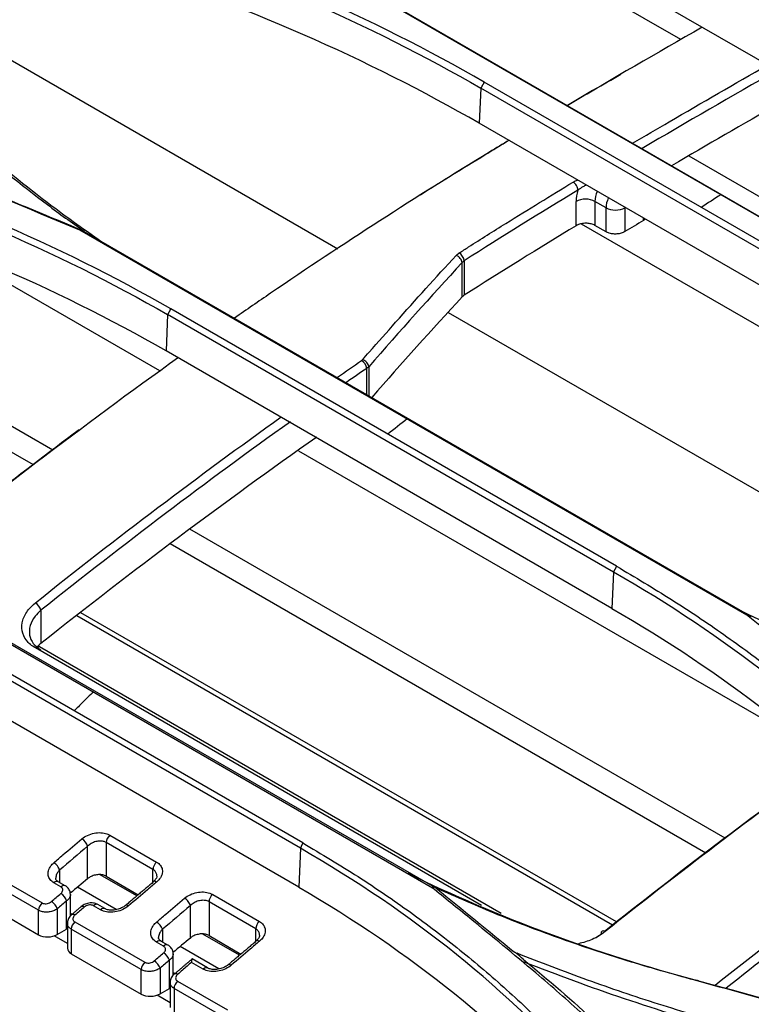
# Model space of a CAD drawing. Units: millimetres. Extents: x 0 to 8411, y 0 to 2914.
# Drawn here: x 2210 to 2265, y 2475 to 2550 of the extents above; entities that cross this region are included whole.
import ezdxf

# ---------------------------------------------------------------- set-up
doc = ezdxf.new("R2010")
doc.units = ezdxf.units.MM
doc.layers.add('LG-Product', color=3, linetype='Continuous')

msp = doc.modelspace()

# ---------------------------------------------------------------- linework, layer by layer
at = {"layer": 'LG-Product', "color": 3, "linetype": 'Continuous'}
for p, q in [((2347.48, 2499.382), (2203.621, 2582.439)), ((2259.871, 2548.098), (2230.876, 2564.839)), ((2186.076, 2559.876), (2233.9, 2532.265)), ((2238.107, 2550.669), (2288.57, 2521.534)), ((2238.405, 2550.536), (2288.875, 2521.398)), ((2210.847, 2515.9), (2152.87, 2549.373)), ((2212.319, 2517.008), (2161.289, 2546.47)), ((2278.746, 2525.388), (2244.987, 2544.879)), ((2244.725, 2544.419), (2244.607, 2541.762)), ((2278.484, 2524.928), (2244.725, 2544.419)), ((2278.366, 2522.271), (2244.607, 2541.762)), ((2260.474, 2539.306), (2299.336, 2516.869)), ((2251.948, 2534.011), (2251.948, 2535.85)), ((2254.211, 2535.36), (2253.362, 2535.85)), ((2253.362, 2535.85), (2253.362, 2534.03)), ((2254.211, 2533.54), (2254.211, 2535.36)), ((2255.625, 2535.36), (2255.625, 2533.557)), ((2257.039, 2534.403), (2257.039, 2534.584)), ((2214.332, 2533.706), (2264.853, 2504.538)), ((2214.645, 2533.605), (2265.205, 2504.414)), ((2252.331, 2534.149), (2297.729, 2507.938)), ((2254.211, 2533.54), (2253.362, 2534.03)), ((2220.415, 2523.014), (2203.623, 2532.709)), ((2243.467, 2531.347), (2243.467, 2528.742)), ((2243.309, 2528.612), (2243.309, 2531.211)), ((2255.003, 2508.22), (2221.244, 2527.711)), ((2221.013, 2527.273), (2220.891, 2524.523)), ((2254.772, 2507.783), (2221.013, 2527.273)), ((2242.261, 2527.438), (2286.449, 2501.926)), ((2254.651, 2505.032), (2220.891, 2524.523)), ((2236.087, 2521.225), (2236.087, 2523.205)), ((2236.245, 2523.334), (2236.245, 2521.134)), ((2269.33, 2494.773), (2230.942, 2516.937)), ((2190.608, 2513.004), (2241.06, 2483.876)), ((2191.159, 2512.826), (2241.257, 2483.902)), ((2263.218, 2487.621), (2222.685, 2511.023)), ((2261.771, 2486.5), (2221.213, 2509.916)), ((2254.772, 2507.783), (2254.651, 2505.032)), ((2231.254, 2487.266), (2197.495, 2506.757)), ((2231.065, 2486.866), (2197.306, 2506.357)), ((2211.42, 2504.887), (2211.42, 2502.374)), ((2254.687, 2481.048), (2214.129, 2504.464)), ((2254.996, 2481.288), (2214.438, 2504.705)), ((2230.935, 2483.914), (2197.176, 2503.405)), ((2244.782, 2482.531), (2210.997, 2502.037)), ((2246.269, 2481.93), (2211.317, 2502.109)), ((2219.905, 2485.261), (2216.37, 2487.302)), ((2216.37, 2487.302), (2216.37, 2484.745)), ((2216.645, 2487.859), (2220.18, 2485.818)), ((2214.956, 2484.561), (2214.956, 2487.02)), ((2231.065, 2486.866), (2230.935, 2483.914)), ((2212.834, 2485.217), (2212.834, 2484.274)), ((2219.905, 2484.289), (2219.905, 2485.261)), ((2211.243, 2482.172), (2207.469, 2484.351)), ((2207.737, 2484.902), (2211.512, 2482.723)), ((2213.261, 2484.028), (2212.731, 2484.334)), ((2218.677, 2483.261), (2215.899, 2484.865)), ((2216.37, 2484.745), (2218.789, 2483.348)), ((2212.927, 2483.943), (2212.397, 2484.249)), ((2217.115, 2482.217), (2214.18, 2483.911)), ((2213.365, 2480.75), (2213.365, 2482.882)), ((2213.658, 2481.732), (2213.658, 2483.36)), ((2227.684, 2480.77), (2224.148, 2482.812)), ((2224.148, 2482.812), (2224.148, 2480.254)), ((2224.423, 2483.368), (2227.958, 2481.327)), ((2207.469, 2482.492), (2211.243, 2480.313)), ((2211.243, 2480.313), (2211.243, 2482.172)), ((2212.658, 2482.273), (2212.658, 2480.327)), ((2215.933, 2482.208), (2215.402, 2482.514)), ((2216.266, 2482.293), (2215.736, 2482.599)), ((2222.734, 2480.07), (2222.734, 2482.53)), ((2213.766, 2481.859), (2213.651, 2481.926)), ((2212.658, 2480.327), (2213.365, 2480.75)), ((2213.425, 2481.182), (2213.425, 2479.297)), ((2219.021, 2477.681), (2213.718, 2480.743)), ((2213.718, 2480.743), (2213.718, 2478.884)), ((2213.986, 2481.294), (2219.29, 2478.232)), ((2220.612, 2480.727), (2220.612, 2479.783)), ((2227.684, 2479.798), (2227.684, 2480.77)), ((2213.425, 2479.653), (2212.432, 2480.227)), ((2221.039, 2479.537), (2220.509, 2479.843)), ((2226.453, 2478.772), (2223.683, 2480.371)), ((2224.148, 2480.254), (2226.567, 2478.857)), ((2220.706, 2479.452), (2220.175, 2479.758)), ((2224.891, 2477.727), (2221.957, 2479.422)), ((2213.718, 2478.884), (2219.021, 2475.822)), ((2221.143, 2476.259), (2221.143, 2478.392)), ((2221.436, 2477.241), (2221.436, 2478.87)), ((2224.044, 2477.802), (2222.86, 2478.486)), ((2219.021, 2475.822), (2219.021, 2477.681)), ((2220.436, 2477.782), (2220.436, 2475.837)), ((2223.711, 2477.717), (2222.827, 2478.227)), ((2221.55, 2477.365), (2221.435, 2477.431)), ((2220.436, 2475.837), (2221.143, 2476.259)), ((2221.203, 2476.691), (2221.203, 2474.806)), ((2225.27, 2474.073), (2221.496, 2476.252)), ((2221.496, 2476.252), (2221.496, 2474.394)), ((2221.765, 2476.803), (2225.539, 2474.624)), ((2221.201, 2475.164), (2220.208, 2475.737))]:
    msp.add_line(p, q, dxfattribs=at)
for centre, major_axis, ratio, start_param, end_param in [((2251.727, 2536.907), (0.259, -0.428), 0.563517, 0.773834, 2.344631), ((2253.716, 2536.87), (-1.25, -2.165), 0.57735, 5.107653, 5.497787), ((2254.423, 2536.462), (0.75, 1.299), 0.57735, 1.78463, 2.356194), ((2252.655, 2535.442), (1, 0), 0.57735, 0.785398, 2.356194), ((2255.271, 2535.972), (-0.75, -1.299), 0.57735, 4.926222, 5.497787), ((2254.918, 2535.768), (-1, 0), 0.57735, 0.785398, 2.356194), ((2255.978, 2535.564), (0.25, 0.433), 0.57735, 2.260963, 2.356194), ((2242.876, 2531.356), (0.368, -0.339), 0.674483, 0.587294, 2.172457), ((2243.113, 2531.551), (0.27, -0.421), 0.544909, 0.759495, 2.330291), ((2235.812, 2523.478), (0.377, -0.329), 0.651365, 0.569438, 2.164405), ((2235.733, 2523.409), (0.283, -0.412), 0.520419, 0.74249, 2.313286), ((2211.067, 2505.091), (0.312, -0.391), 0.459176, 0.707475, 2.278271), ((2211.067, 2501.676), (0.25, 0.433), 0.57735, 6.283184, 7.265644), ((2214.602, 2487.224), (-0.323, 0.382), 0.431812, 3.836226, 5.407022), ((2216.723, 2487.506), (0.25, 0.433), 0.57735, 1.009875, 2.356194), ((2220.259, 2485.465), (-0.25, -0.433), 0.57735, 4.151467, 5.497787), ((2212.481, 2485.422), (-0.325, 0.38), 0.426759, 3.834015, 5.404812), ((2212.481, 2483.901), (-0.25, -0.433), 0.57735, 3.141601, 4.166018), ((2220.259, 2483.959), (-0.323, 0.382), 0.431812, 5.407022, 6.332589), ((2213.011, 2483.595), (-0.25, -0.433), 0.57735, 3.14228, 4.166018), ((2212.304, 2482.477), (-0.327, 0.379), 0.42174, 3.831866, 5.402663), ((2213.011, 2483.087), (-0.326, 0.379), 0.423406, 3.832575, 5.403371), ((2222.38, 2482.734), (0.323, -0.382), 0.431812, 0.694633, 2.26543), ((2224.502, 2483.016), (-0.25, -0.433), 0.57735, 4.151467, 5.497787), ((2211.597, 2482.376), (0.25, 0.433), 0.57735, 1.029183, 2.356194), ((2214.779, 2482.066), (-0.326, 0.379), 0.423406, 5.403371, 6.288121), ((2215.486, 2482.166), (0.25, 0.433), 0.57735, 0.000009, 1.024426), ((2216.016, 2481.859), (0.25, 0.433), 0.57735, 6.260176, 7.307611), ((2218.138, 2482.156), (-0.325, 0.38), 0.426759, 5.404812, 6.296116), ((2214.072, 2481.457), (-0.327, 0.379), 0.42174, 5.402663, 6.279215), ((2228.037, 2480.975), (-0.25, -0.433), 0.57735, 4.151467, 5.497787), ((2214.072, 2480.947), (-0.25, -0.433), 0.57735, 4.170776, 5.497787), ((2220.259, 2480.931), (0.325, -0.38), 0.426759, 0.692423, 2.263219), ((2254.2, 2480.188), (-0.312, 0.391), 0.459176, 5.419864, 6.99066), ((2211.95, 2480.736), (1, 0.015), 0.587337, 3.917954, 5.488751), ((2220.259, 2479.41), (0.25, 0.433), 0.57735, 0.000009, 1.024426), ((2228.037, 2479.468), (-0.323, 0.382), 0.431812, 5.407022, 6.332589), ((2214.425, 2479.307), (1, 0.015), 0.587337, 3.132555, 3.917954), ((2220.789, 2479.104), (0.25, 0.433), 0.57735, 0.000095, 1.024426), ((2220.789, 2478.596), (0.326, -0.379), 0.423406, 0.690982, 2.261778), ((2219.375, 2477.885), (-0.25, -0.433), 0.57735, 4.170776, 5.497787), ((2220.082, 2477.987), (0.327, -0.379), 0.42174, 0.690274, 2.26107), ((2223.794, 2477.369), (0.25, 0.433), 0.57735, 6.260176, 7.307611), ((2225.916, 2477.665), (-0.325, 0.38), 0.426759, 5.404812, 6.296116), ((2221.85, 2476.966), (-0.327, 0.379), 0.42174, 5.402663, 6.279215), ((2221.85, 2476.456), (-0.25, -0.433), 0.57735, 4.170776, 5.497787), ((2219.729, 2476.245), (1, 0.015), 0.587337, 3.917954, 5.488751)]:
    msp.add_ellipse(centre, major_axis=major_axis, ratio=ratio, start_param=start_param, end_param=end_param, dxfattribs=at)
for points, degree in [([(2216.61, 2556.731), (2226.847, 2553.439), (2236.317, 2549.277), (2244.725, 2544.419)], 3), ([(2244.987, 2544.879), (2236.556, 2549.75), (2227.058, 2553.924), (2216.789, 2557.223)], 3), ([(2244.607, 2541.762), (2236.2, 2546.615), (2226.751, 2550.766), (2216.524, 2554.051)], 3), ([(2261.483, 2549.035), (2258.082, 2547.085), (2254.68, 2545.121), (2251.279, 2543.112)], 3), ([(2251.272, 2543.112), (2252.62, 2543.907), (2253.969, 2544.696), (2255.317, 2545.479)], 3), ([(2267.14, 2545.768), (2263.738, 2543.818), (2260.336, 2541.856), (2256.935, 2539.849)], 3), ([(2244.987, 2544.879), (2244.725, 2544.419)], 1), ([(2267.292, 2543.242), (2264.585, 2541.692), (2261.879, 2540.133), (2259.174, 2538.551)], 3), ([(2190.347, 2542.843), (2198.79, 2540.308), (2206.516, 2536.938), (2214.345, 2533.699)], 3), ([(2221.244, 2527.711), (2212.809, 2532.584), (2203.302, 2536.624), (2193.045, 2539.632)], 3), ([(2192.897, 2539.164), (2203.123, 2536.162), (2212.601, 2532.134), (2221.013, 2527.273)], 3), ([(2251.719, 2537.31), (2251.818, 2537.37), (2251.93, 2537.424), (2252.049, 2537.469)], 3), ([(2214.644, 2533.604), (2212.118, 2534.649), (2209.6, 2535.71), (2207.064, 2536.752)], 3), ([(2252.081, 2536.703), (2249.208, 2534.966), (2246.336, 2533.185), (2243.467, 2531.347)], 3), ([(2220.891, 2524.523), (2212.481, 2529.378), (2203.028, 2533.391), (2192.809, 2536.382)], 3), ([(2262.894, 2536.358), (2262.402, 2536.037), (2261.911, 2535.714), (2261.421, 2535.39)], 3), ([(2257.039, 2534.403), (2256.568, 2534.122), (2256.096, 2533.84), (2255.625, 2533.557)], 3), ([(2257.177, 2534.505), (2257.137, 2534.468), (2257.091, 2534.434), (2257.039, 2534.403)], 3), ([(2214.654, 2533.599), (2214.346, 2533.699)], 1), ([(2251.948, 2534.011), (2249.119, 2532.3), (2246.289, 2530.545), (2243.467, 2528.742)], 3), ([(2242.856, 2531.752), (2242.921, 2531.823), (2243.002, 2531.889), (2243.094, 2531.948)], 3), ([(2243.467, 2531.347), (2243.406, 2531.306), (2243.352, 2531.26), (2243.309, 2531.211)], 3), ([(2243.309, 2531.211), (2240.951, 2528.652), (2238.596, 2526.027), (2236.245, 2523.334)], 3), ([(2243.309, 2528.612), (2241.026, 2526.141), (2238.746, 2523.609), (2236.469, 2521.011)], 3), ([(2243.467, 2528.742), (2243.406, 2528.703), (2243.352, 2528.659), (2243.309, 2528.612)], 3), ([(2221.244, 2527.711), (2221.013, 2527.273)], 1), ([(2221.842, 2524.027), (2214.617, 2518.865), (2207.428, 2513.37), (2200.291, 2507.59)], 3), ([(2235.7, 2523.796), (2235.731, 2523.817), (2235.757, 2523.841), (2235.779, 2523.866)], 3), ([(2233.873, 2522.534), (2234.482, 2522.957), (2235.091, 2523.378), (2235.7, 2523.796)], 3), ([(2236.087, 2523.205), (2235.575, 2522.853), (2235.063, 2522.5), (2234.552, 2522.145)], 3), ([(2236.245, 2523.334), (2236.202, 2523.287), (2236.148, 2523.243), (2236.087, 2523.205)], 3), ([(2211, 2505.454), (2217.171, 2510.373), (2223.38, 2515.077), (2229.616, 2519.533)], 3), ([(2239.148, 2519.379), (2238.657, 2518.994), (2238.167, 2518.609), (2237.679, 2518.222)], 3), ([(2230.309, 2519.161), (2223.98, 2514.647), (2217.685, 2509.882), (2211.42, 2504.887)], 3), ([(2200.249, 2507.63), (2204.92, 2511.408), (2209.606, 2515.058), (2214.309, 2518.572)], 3), ([(2232.315, 2518.001), (2225.318, 2513.09), (2218.342, 2507.864), (2211.42, 2502.374)], 3), ([(2255.003, 2508.22), (2254.772, 2507.783)], 1), ([(2276.597, 2490.839), (2270.51, 2497.274), (2263.23, 2502.905), (2254.772, 2507.783)], 3), ([(2254.651, 2505.032), (2263.061, 2500.176), (2270.396, 2494.497), (2276.449, 2488.093)], 3), ([(2263.797, 2505.151), (2269.564, 2502.314), (2275.713, 2499.847), (2282.238, 2497.735)], 3), ([(2265.201, 2504.415), (2264.835, 2504.55)], 1), ([(2211.42, 2502.374), (2211.317, 2502.292), (2211.22, 2502.204), (2211.132, 2502.114)], 3), ([(2254.08, 2480.578), (2259.694, 2485.048), (2265.332, 2489.334), (2270.997, 2493.419)], 3), ([(2271.018, 2493.386), (2265.364, 2489.301), (2259.733, 2485.015), (2254.134, 2480.551)], 3), ([(2262.476, 2476.51), (2267.289, 2480.336), (2272.119, 2484.024), (2276.966, 2487.566)], 3), ([(2214.956, 2487.02), (2214.248, 2486.422), (2213.541, 2485.821), (2212.834, 2485.217)], 3), ([(2231.254, 2487.266), (2231.065, 2486.866)], 1), ([(2252.893, 2469.299), (2246.815, 2476.146), (2239.537, 2481.985), (2231.065, 2486.866)], 3), ([(2277.461, 2487.054), (2272.725, 2483.595), (2268.006, 2479.996), (2263.303, 2476.266)], 3), ([(2214.956, 2484.561), (2214.516, 2484.193), (2214.077, 2483.824), (2213.638, 2483.454)], 3), ([(2219.941, 2484.319), (2217.815, 2482.527)], 1), ([(2239.194, 2484.979), (2246.006, 2481.632), (2253.35, 2478.929), (2261.216, 2476.827)], 3), ([(2230.935, 2483.914), (2239.355, 2479.053), (2246.692, 2473.155), (2252.733, 2466.34)], 3), ([(2241.27, 2483.927), (2241.195, 2483.913), (2241.119, 2483.9), (2241.043, 2483.886)], 3), ([(2241.258, 2483.903), (2241.293, 2483.887), (2241.328, 2483.87), (2241.363, 2483.853)], 3), ([(2241.348, 2483.856), (2243.325, 2482.238), (2245.302, 2480.62), (2247.279, 2479.003)], 3), ([(2212.219, 2482.825), (2212.455, 2483.028), (2212.691, 2483.231), (2212.927, 2483.435)], 3), ([(2213.365, 2482.882), (2213.129, 2482.68), (2212.893, 2482.477), (2212.658, 2482.273)], 3), ([(2214.453, 2482.443), (2213.745, 2481.834)], 1), ([(2214.695, 2482.414), (2214.459, 2482.211), (2214.223, 2482.008), (2213.987, 2481.804)], 3), ([(2222.734, 2482.53), (2222.026, 2481.931), (2221.319, 2481.33), (2220.612, 2480.727)], 3), ([(2222.734, 2480.07), (2222.294, 2479.702), (2221.855, 2479.333), (2221.416, 2478.963)], 3), ([(2227.719, 2479.828), (2225.593, 2478.036)], 1), ([(2253.467, 2480.117), (2253.603, 2480.203), (2253.73, 2480.295), (2253.847, 2480.392)], 3), ([(2219.997, 2478.334), (2220.233, 2478.537), (2220.469, 2478.741), (2220.705, 2478.944)], 3), ([(2221.143, 2478.392), (2220.907, 2478.189), (2220.671, 2477.986), (2220.436, 2477.782)], 3), ([(2222.861, 2478.471), (2221.525, 2477.339)], 1), ([(2247.431, 2478.892), (2247.381, 2478.93), (2247.331, 2478.967), (2247.28, 2479.005)], 3), ([(2247.937, 2478.474), (2247.768, 2478.614), (2247.6, 2478.753), (2247.431, 2478.892)], 3), ([(2247.937, 2478.469), (2251.742, 2475.337), (2255.345, 2472.041), (2258.644, 2468.483)], 3), ([(2263.482, 2473.031), (2258.115, 2474.536), (2252.978, 2476.299), (2247.996, 2478.252)], 3), ([(2261.216, 2476.827), (2260.929, 2476.874)], 1), ([(2261.216, 2476.827), (2274.768, 2473.203), (2287.989, 2468.996), (2300.869, 2464.297)], 3)]:
    msp.add_open_spline(points, degree=degree, dxfattribs=at)
for points, knots in [([(2256.222, 2540.25), (2257.147, 2540.796), (2258.072, 2541.339), (2261.475, 2543.328), (2263.954, 2544.756), (2266.432, 2546.177)], [0, 0, 0, 0, 0.271785, 0.271785, 1, 1, 1, 1]), ([(2200.855, 2545.368), (2204.159, 2541.934), (2207.839, 2538.671), (2212.818, 2534.924), (2213.741, 2534.254), (2214.682, 2533.594)], [0, 0, 0, 0, 0.818703, 0.818703, 1, 1, 1, 1]), ([(2216.594, 2532.396), (2215.108, 2533.398), (2213.67, 2534.423), (2208.211, 2538.529), (2204.541, 2541.782), (2201.244, 2545.206)], [0, 0, 0, 0, 0.255101, 0.255101, 1, 1, 1, 1]), ([(2246.883, 2540.488), (2246.383, 2540.185), (2245.882, 2539.882), (2239.847, 2536.208), (2234.314, 2532.651), (2227.894, 2528.27), (2226.986, 2527.644), (2226.078, 2527.013)], [0, 0, 0, 0, 0.07204, 0.07204, 0.868615, 0.868615, 1, 1, 1, 1]), ([(2240.157, 2536.358), (2241.777, 2537.378), (2243.399, 2538.381), (2245.639, 2539.745), (2246.257, 2540.119), (2246.875, 2540.492)], [0, 0, 0, 0, 0.724127, 0.724127, 1, 1, 1, 1]), ([(2243.094, 2531.948), (2243.329, 2532.099), (2243.565, 2532.249), (2244.742, 2532.999), (2245.683, 2533.594), (2248.323, 2535.243), (2250.021, 2536.283), (2251.719, 2537.31)], [0, 0, 0, 0, 0.08192, 0.08192, 0.409608, 0.409608, 1, 1, 1, 1]), ([(2252.717, 2537.083), (2252.629, 2537.041), (2252.543, 2536.996), (2252.323, 2536.875), (2252.192, 2536.792), (2252.081, 2536.703)], [0, 0, 0, 0, 0.379609, 0.379609, 1, 1, 1, 1]), ([(2253.362, 2534.03), (2253.283, 2534.075), (2253.189, 2534.114), (2252.987, 2534.168), (2252.877, 2534.186), (2252.654, 2534.197), (2252.539, 2534.192), (2252.321, 2534.159), (2252.215, 2534.132), (2252.058, 2534.071), (2252, 2534.043), (2251.948, 2534.011)], [0, 0, 0, 0, 0.214874, 0.214874, 0.429746, 0.429746, 0.64464, 0.64464, 0.859583, 0.859583, 1, 1, 1, 1]), ([(2255.625, 2533.557), (2255.546, 2533.509), (2255.452, 2533.469), (2255.25, 2533.409), (2255.139, 2533.389), (2254.917, 2533.372), (2254.802, 2533.375), (2254.584, 2533.402), (2254.477, 2533.427), (2254.321, 2533.483), (2254.263, 2533.51), (2254.211, 2533.54)], [0, 0, 0, 0, 0.214996, 0.214996, 0.429993, 0.429993, 0.644975, 0.644975, 0.859913, 0.859913, 1, 1, 1, 1]), ([(2235.779, 2523.866), (2235.946, 2524.056), (2236.112, 2524.246), (2236.944, 2525.195), (2237.611, 2525.949), (2239.802, 2528.411), (2241.329, 2530.096), (2242.856, 2531.752)], [0, 0, 0, 0, 0.07065, 0.07065, 0.353256, 0.353256, 1, 1, 1, 1]), ([(2255.003, 2508.22), (2256.404, 2507.388), (2259.2, 2505.73), (2263.15, 2503.074), (2266.906, 2500.306), (2270.447, 2497.408), (2273.798, 2494.395), (2275.855, 2492.284), (2276.884, 2491.228)], [0, 0, 0, 0, 0.168009, 0.335074, 0.501502, 0.667599, 0.833667, 1, 1, 1, 1]), ([(2210.997, 2502.037), (2210.724, 2502.194), (2210.494, 2502.392), (2210.157, 2502.833), (2210.045, 2503.083), (2209.952, 2503.601), (2209.97, 2503.876), (2210.132, 2504.418), (2210.281, 2504.692), (2210.628, 2505.125), (2210.803, 2505.297), (2211, 2505.454)], [0, 0, 0, 0, 0.2098, 0.2098, 0.419536, 0.419536, 0.631183, 0.631183, 0.846815, 0.846815, 1, 1, 1, 1]), ([(2211.42, 2504.887), (2211.251, 2504.747), (2211.102, 2504.593), (2210.804, 2504.208), (2210.677, 2503.965), (2210.539, 2503.486), (2210.523, 2503.243), (2210.604, 2502.789), (2210.699, 2502.57), (2210.989, 2502.186), (2211.186, 2502.016), (2211.42, 2501.88)], [0, 0, 0, 0, 0.153542, 0.153542, 0.369545, 0.369545, 0.581257, 0.581257, 0.790713, 0.790713, 1, 1, 1, 1]), ([(2281.967, 2489.947), (2281.187, 2490.734), (2279.549, 2492.386), (2276.789, 2494.876), (2273.88, 2497.363), (2269.83, 2500.583), (2266.86, 2502.942), (2264.852, 2504.537)], [0, 0, 0, 0, 0.151529, 0.318119, 0.499931, 0.661878, 1, 1, 1, 1]), ([(2215.389, 2498.697), (2215.118, 2498.433), (2214.63, 2497.957), (2214.145, 2497.48), (2213.929, 2497.268)], [0, 0, 0, 0, 0.555648, 1, 1, 1, 1]), ([(2214.522, 2487.576), (2214.643, 2487.678), (2214.787, 2487.77), (2215.098, 2487.916), (2215.27, 2487.972), (2215.612, 2488.041), (2215.789, 2488.055), (2216.119, 2488.038), (2216.277, 2488.009), (2216.499, 2487.933), (2216.576, 2487.899), (2216.645, 2487.859)], [0, 0, 0, 0, 0.222189, 0.222189, 0.444499, 0.444499, 0.663872, 0.663872, 0.877637, 0.877637, 1, 1, 1, 1]), ([(2212.398, 2485.771), (2212.627, 2485.967), (2212.857, 2486.162), (2213.564, 2486.765), (2214.043, 2487.171), (2214.522, 2487.576)], [0, 0, 0, 0, 0.324036, 0.324036, 1, 1, 1, 1]), ([(2216.37, 2487.302), (2216.324, 2487.329), (2216.273, 2487.351), (2216.125, 2487.399), (2216.019, 2487.414), (2215.799, 2487.414), (2215.681, 2487.398), (2215.453, 2487.336), (2215.339, 2487.288), (2215.132, 2487.171), (2215.036, 2487.099), (2214.956, 2487.02)], [0, 0, 0, 0, 0.120545, 0.120545, 0.332008, 0.332008, 0.550901, 0.550901, 0.774828, 0.774828, 1, 1, 1, 1]), ([(2231.254, 2487.266), (2232.658, 2486.429), (2235.458, 2484.762), (2239.414, 2482.049), (2243.171, 2479.192), (2246.711, 2476.173), (2250.057, 2473.008), (2252.109, 2470.769), (2253.136, 2469.649)], [0, 0, 0, 0, 0.168189, 0.335324, 0.501741, 0.667774, 0.833754, 1, 1, 1, 1]), ([(2220.18, 2485.818), (2220.297, 2485.751), (2220.395, 2485.666), (2220.539, 2485.475), (2220.587, 2485.367), (2220.628, 2485.142), (2220.621, 2485.021), (2220.554, 2484.782), (2220.491, 2484.66), (2220.343, 2484.464), (2220.266, 2484.383), (2220.179, 2484.31)], [0, 0, 0, 0, 0.208066, 0.208066, 0.416039, 0.416039, 0.626338, 0.626338, 0.84179, 0.84179, 1, 1, 1, 1]), ([(2212.397, 2484.249), (2212.281, 2484.316), (2212.183, 2484.401), (2212.039, 2484.592), (2211.991, 2484.701), (2211.949, 2484.928), (2211.956, 2485.049), (2212.022, 2485.291), (2212.084, 2485.414), (2212.233, 2485.614), (2212.311, 2485.696), (2212.398, 2485.771)], [0, 0, 0, 0, 0.207321, 0.207321, 0.414526, 0.414526, 0.624389, 0.624389, 0.840045, 0.840045, 1, 1, 1, 1]), ([(2212.834, 2485.217), (2212.776, 2485.159), (2212.724, 2485.097), (2212.626, 2484.946), (2212.584, 2484.853), (2212.549, 2484.709), (2212.542, 2484.656), (2212.542, 2484.604)], [0, 0, 0, 0, 0.320645, 0.320645, 0.751051, 0.751051, 1, 1, 1, 1]), ([(2220.198, 2484.766), (2220.198, 2484.8), (2220.196, 2484.834), (2220.177, 2484.947), (2220.145, 2485.024), (2220.049, 2485.158), (2219.983, 2485.216), (2219.905, 2485.261)], [0, 0, 0, 0, 0.168962, 0.168962, 0.58562, 0.58562, 1, 1, 1, 1]), ([(2212.736, 2484.336), (2212.722, 2484.342), (2212.64, 2484.38), (2212.575, 2484.48), (2212.529, 2484.532), (2212.545, 2484.598), (2212.547, 2484.606)], [0, 0, 0, 0, 0.07163, 0.45587, 0.938346, 1, 1, 1, 1]), ([(2216.37, 2484.745), (2216.292, 2484.789), (2216.2, 2484.824), (2216.003, 2484.866), (2215.896, 2484.875), (2215.678, 2484.866), (2215.566, 2484.848), (2215.35, 2484.789), (2215.243, 2484.745), (2215.078, 2484.654), (2215.013, 2484.609), (2214.956, 2484.561)], [0, 0, 0, 0, 0.208466, 0.208466, 0.416792, 0.416792, 0.6273, 0.6273, 0.842697, 0.842697, 1, 1, 1, 1]), ([(2220.179, 2484.31), (2219.949, 2484.116), (2219.72, 2483.922), (2219.012, 2483.321), (2218.533, 2482.913), (2218.055, 2482.505)], [0, 0, 0, 0, 0.324036, 0.324036, 1, 1, 1, 1]), ([(2220.192, 2484.764), (2220.2, 2484.723), (2220.173, 2484.628), (2220.074, 2484.454), (2219.958, 2484.367), (2219.925, 2484.345)], [0, 0, 0, 0, 0.432836, 0.854873, 1, 1, 1, 1]), ([(2212.927, 2483.435), (2212.956, 2483.46), (2212.982, 2483.487), (2213.032, 2483.554), (2213.052, 2483.595), (2213.074, 2483.676), (2213.077, 2483.717), (2213.063, 2483.792), (2213.047, 2483.828), (2212.999, 2483.892), (2212.966, 2483.92), (2212.927, 2483.943)], [0, 0, 0, 0, 0.160388, 0.160388, 0.375927, 0.375927, 0.585662, 0.585662, 0.792774, 0.792774, 1, 1, 1, 1]), ([(2213.648, 2483.361), (2213.652, 2483.437), (2213.636, 2483.607), (2213.499, 2483.844), (2213.353, 2483.985), (2213.263, 2484.026), (2213.26, 2484.027)], [0, 0, 0, 0, 0.270678, 0.639545, 0.986567, 1, 1, 1, 1]), ([(2222.3, 2483.085), (2222.421, 2483.188), (2222.566, 2483.279), (2222.877, 2483.425), (2223.048, 2483.481), (2223.39, 2483.55), (2223.567, 2483.564), (2223.897, 2483.548), (2224.055, 2483.519), (2224.277, 2483.443), (2224.354, 2483.408), (2224.423, 2483.368)], [0, 0, 0, 0, 0.222189, 0.222189, 0.444499, 0.444499, 0.663872, 0.663872, 0.877637, 0.877637, 1, 1, 1, 1]), ([(2258.205, 2468.596), (2257.335, 2469.521), (2255.497, 2471.476), (2252.371, 2474.407), (2248.478, 2477.818), (2244.62, 2480.971), (2241.996, 2483.112), (2241.052, 2483.882)], [0, 0, 0, 0, 0.168183, 0.355288, 0.561529, 0.842422, 1, 1, 1, 1]), ([(2260.929, 2476.874), (2259.212, 2477.351), (2255.785, 2478.304), (2250.823, 2479.971), (2245.99, 2481.795), (2242.9, 2483.166), (2241.355, 2483.852)], [0, 0, 0, 0, 0.250653, 0.500532, 0.750148, 1, 1, 1, 1]), ([(2211.512, 2482.723), (2211.534, 2482.71), (2211.559, 2482.699), (2211.632, 2482.674), (2211.685, 2482.664), (2211.795, 2482.659), (2211.854, 2482.664), (2211.969, 2482.688), (2212.026, 2482.708), (2212.13, 2482.758), (2212.179, 2482.79), (2212.219, 2482.825)], [0, 0, 0, 0, 0.119485, 0.119485, 0.333158, 0.333158, 0.553316, 0.553316, 0.776727, 0.776727, 1, 1, 1, 1]), ([(2213.657, 2483.361), (2213.657, 2483.318), (2213.651, 2483.274), (2213.615, 2483.158), (2213.574, 2483.086), (2213.475, 2482.971), (2213.423, 2482.925), (2213.365, 2482.882)], [0, 0, 0, 0, 0.255623, 0.255623, 0.683053, 0.683053, 1, 1, 1, 1]), ([(2220.176, 2481.28), (2220.406, 2481.476), (2220.635, 2481.672), (2221.343, 2482.274), (2221.821, 2482.68), (2222.3, 2483.085)], [0, 0, 0, 0, 0.324036, 0.324036, 1, 1, 1, 1]), ([(2224.148, 2482.812), (2224.102, 2482.838), (2224.051, 2482.861), (2223.903, 2482.908), (2223.797, 2482.924), (2223.577, 2482.924), (2223.459, 2482.907), (2223.231, 2482.845), (2223.117, 2482.798), (2222.91, 2482.68), (2222.814, 2482.609), (2222.734, 2482.53)], [0, 0, 0, 0, 0.120545, 0.120545, 0.332008, 0.332008, 0.550901, 0.550901, 0.774828, 0.774828, 1, 1, 1, 1]), ([(2212.658, 2482.273), (2212.577, 2482.215), (2212.48, 2482.164), (2212.272, 2482.085), (2212.157, 2482.057), (2211.928, 2482.027), (2211.81, 2482.025), (2211.59, 2482.046), (2211.484, 2482.069), (2211.338, 2482.123), (2211.288, 2482.146), (2211.243, 2482.172)], [0, 0, 0, 0, 0.22094, 0.22094, 0.443065, 0.443065, 0.663604, 0.663604, 0.879107, 0.879107, 1, 1, 1, 1]), ([(2215.735, 2482.597), (2215.651, 2482.645), (2215.462, 2482.72), (2215.124, 2482.741), (2214.759, 2482.655), (2214.553, 2482.525), (2214.457, 2482.442)], [0, 0, 0, 0, 0.212198, 0.458739, 0.729788, 1, 1, 1, 1]), ([(2215.402, 2482.514), (2215.38, 2482.527), (2215.355, 2482.538), (2215.281, 2482.563), (2215.228, 2482.573), (2215.118, 2482.578), (2215.059, 2482.573), (2214.945, 2482.549), (2214.887, 2482.53), (2214.783, 2482.48), (2214.735, 2482.449), (2214.695, 2482.414)], [0, 0, 0, 0, 0.120133, 0.120133, 0.333794, 0.333794, 0.553754, 0.553754, 0.776946, 0.776946, 1, 1, 1, 1]), ([(2218.055, 2482.505), (2217.934, 2482.401), (2217.789, 2482.308), (2217.477, 2482.16), (2217.306, 2482.102), (2216.962, 2482.031), (2216.786, 2482.016), (2216.455, 2482.03), (2216.296, 2482.059), (2216.076, 2482.135), (2216.001, 2482.168), (2215.933, 2482.208)], [0, 0, 0, 0, 0.222831, 0.222831, 0.445783, 0.445783, 0.665737, 0.665737, 0.879538, 0.879538, 1, 1, 1, 1]), ([(2217.807, 2482.537), (2217.791, 2482.522), (2217.7, 2482.435), (2217.448, 2482.297), (2217.069, 2482.182), (2216.691, 2482.161), (2216.411, 2482.217), (2216.309, 2482.273), (2216.278, 2482.296)], [0, 0, 0, 0, 0.046242, 0.26134, 0.478924, 0.691063, 0.890302, 1, 1, 1, 1]), ([(2213.75, 2481.832), (2213.738, 2481.825), (2213.63, 2481.752), (2213.508, 2481.552), (2213.417, 2481.325), (2213.431, 2481.203), (2213.435, 2481.182)], [0, 0, 0, 0, 0.052296, 0.50658, 0.912296, 1, 1, 1, 1]), ([(2213.987, 2481.804), (2213.957, 2481.779), (2213.931, 2481.751), (2213.882, 2481.684), (2213.861, 2481.642), (2213.839, 2481.561), (2213.837, 2481.521), (2213.851, 2481.445), (2213.867, 2481.408), (2213.915, 2481.345), (2213.948, 2481.316), (2213.986, 2481.294)], [0, 0, 0, 0, 0.160983, 0.160983, 0.376589, 0.376589, 0.586174, 0.586174, 0.793026, 0.793026, 1, 1, 1, 1]), ([(2227.958, 2481.327), (2228.075, 2481.26), (2228.173, 2481.175), (2228.317, 2480.985), (2228.365, 2480.876), (2228.406, 2480.651), (2228.399, 2480.53), (2228.332, 2480.291), (2228.269, 2480.169), (2228.121, 2479.973), (2228.044, 2479.893), (2227.957, 2479.819)], [0, 0, 0, 0, 0.208066, 0.208066, 0.416039, 0.416039, 0.626338, 0.626338, 0.84179, 0.84179, 1, 1, 1, 1]), ([(2213.718, 2480.743), (2213.641, 2480.788), (2213.575, 2480.842), (2213.48, 2480.963), (2213.447, 2481.03), (2213.428, 2481.126), (2213.425, 2481.153), (2213.425, 2481.181)], [0, 0, 0, 0, 0.419005, 0.419005, 0.835832, 0.835832, 1, 1, 1, 1]), ([(2220.175, 2479.758), (2220.059, 2479.825), (2219.961, 2479.91), (2219.817, 2480.101), (2219.769, 2480.21), (2219.727, 2480.437), (2219.734, 2480.559), (2219.8, 2480.8), (2219.863, 2480.924), (2220.011, 2481.123), (2220.089, 2481.205), (2220.176, 2481.28)], [0, 0, 0, 0, 0.207321, 0.207321, 0.414526, 0.414526, 0.624389, 0.624389, 0.840045, 0.840045, 1, 1, 1, 1]), ([(2220.612, 2480.727), (2220.554, 2480.669), (2220.503, 2480.606), (2220.404, 2480.455), (2220.362, 2480.363), (2220.327, 2480.219), (2220.32, 2480.166), (2220.32, 2480.113)], [0, 0, 0, 0, 0.320645, 0.320645, 0.751051, 0.751051, 1, 1, 1, 1]), ([(2227.976, 2480.275), (2227.977, 2480.309), (2227.974, 2480.343), (2227.955, 2480.456), (2227.923, 2480.534), (2227.827, 2480.667), (2227.761, 2480.726), (2227.684, 2480.77)], [0, 0, 0, 0, 0.168962, 0.168962, 0.58562, 0.58562, 1, 1, 1, 1]), ([(2220.515, 2479.845), (2220.501, 2479.851), (2220.419, 2479.889), (2220.353, 2479.989), (2220.308, 2480.041), (2220.323, 2480.107), (2220.325, 2480.115)], [0, 0, 0, 0, 0.072433, 0.45634, 0.9384, 1, 1, 1, 1]), ([(2224.148, 2480.254), (2224.07, 2480.299), (2223.978, 2480.333), (2223.781, 2480.376), (2223.674, 2480.384), (2223.457, 2480.376), (2223.344, 2480.358), (2223.128, 2480.298), (2223.022, 2480.255), (2222.857, 2480.163), (2222.791, 2480.119), (2222.734, 2480.07)], [0, 0, 0, 0, 0.208466, 0.208466, 0.416792, 0.416792, 0.6273, 0.6273, 0.842697, 0.842697, 1, 1, 1, 1]), ([(2227.97, 2480.274), (2227.978, 2480.233), (2227.952, 2480.138), (2227.852, 2479.963), (2227.736, 2479.876), (2227.703, 2479.854)], [0, 0, 0, 0, 0.432836, 0.854873, 1, 1, 1, 1]), ([(2254.134, 2480.551), (2253.853, 2480.327), (2253.518, 2480.127), (2252.83, 2479.825), (2252.472, 2479.712), (2252.109, 2479.638)], [0, 0, 0, 0, 0.523008, 0.523008, 1, 1, 1, 1]), ([(2220.705, 2478.944), (2220.734, 2478.969), (2220.76, 2478.997), (2220.81, 2479.063), (2220.831, 2479.105), (2220.853, 2479.185), (2220.855, 2479.226), (2220.841, 2479.302), (2220.825, 2479.338), (2220.777, 2479.401), (2220.744, 2479.43), (2220.706, 2479.452)], [0, 0, 0, 0, 0.160388, 0.160388, 0.375927, 0.375927, 0.585662, 0.585662, 0.792774, 0.792774, 1, 1, 1, 1]), ([(2221.426, 2478.87), (2221.43, 2478.946), (2221.414, 2479.116), (2221.277, 2479.353), (2221.131, 2479.494), (2221.042, 2479.535), (2221.039, 2479.536)], [0, 0, 0, 0, 0.270912, 0.640098, 0.98742, 1, 1, 1, 1]), ([(2227.957, 2479.819), (2227.728, 2479.625), (2227.498, 2479.431), (2226.79, 2478.83), (2226.311, 2478.423), (2225.833, 2478.014)], [0, 0, 0, 0, 0.324036, 0.324036, 1, 1, 1, 1]), ([(2221.436, 2478.87), (2221.436, 2478.827), (2221.429, 2478.783), (2221.393, 2478.667), (2221.352, 2478.595), (2221.253, 2478.48), (2221.201, 2478.434), (2221.143, 2478.392)], [0, 0, 0, 0, 0.255623, 0.255623, 0.683053, 0.683053, 1, 1, 1, 1]), ([(2222.859, 2478.486), (2222.852, 2478.49), (2222.846, 2478.485), (2222.835, 2478.454), (2222.831, 2478.419), (2222.826, 2478.335), (2222.826, 2478.286), (2222.827, 2478.229), (2222.827, 2478.228), (2222.827, 2478.227)], [0, 0, 0, 0, 0.251188, 0.251188, 0.641363, 0.641363, 0.99329, 0.99329, 1, 1, 1, 1]), ([(2247.447, 2478.935), (2249.215, 2478.25), (2252.725, 2476.889), (2258.112, 2475.06), (2261.78, 2473.989), (2263.601, 2473.458)], [0, 0, 0, 0, 0.338186, 0.671356, 1, 1, 1, 1]), ([(2220.436, 2477.782), (2220.355, 2477.724), (2220.258, 2477.673), (2220.05, 2477.595), (2219.935, 2477.566), (2219.706, 2477.536), (2219.588, 2477.534), (2219.368, 2477.555), (2219.263, 2477.578), (2219.116, 2477.632), (2219.067, 2477.655), (2219.021, 2477.681)], [0, 0, 0, 0, 0.22094, 0.22094, 0.443065, 0.443065, 0.663604, 0.663604, 0.879107, 0.879107, 1, 1, 1, 1]), ([(2219.29, 2478.232), (2219.312, 2478.219), (2219.337, 2478.208), (2219.41, 2478.183), (2219.463, 2478.173), (2219.573, 2478.168), (2219.632, 2478.174), (2219.747, 2478.198), (2219.804, 2478.217), (2219.908, 2478.267), (2219.957, 2478.299), (2219.997, 2478.334)], [0, 0, 0, 0, 0.119485, 0.119485, 0.333158, 0.333158, 0.553316, 0.553316, 0.776727, 0.776727, 1, 1, 1, 1]), ([(2222.827, 2478.227), (2222.598, 2478.031), (2222.369, 2477.834), (2222.015, 2477.529), (2221.89, 2477.421), (2221.765, 2477.313)], [0, 0, 0, 0, 0.646678, 0.646678, 1, 1, 1, 1]), ([(2225.833, 2478.014), (2225.712, 2477.91), (2225.567, 2477.818), (2225.256, 2477.669), (2225.084, 2477.611), (2224.741, 2477.54), (2224.564, 2477.525), (2224.233, 2477.54), (2224.075, 2477.568), (2223.854, 2477.644), (2223.779, 2477.678), (2223.711, 2477.717)], [0, 0, 0, 0, 0.222831, 0.222831, 0.445783, 0.445783, 0.665737, 0.665737, 0.879538, 0.879538, 1, 1, 1, 1]), ([(2225.585, 2478.047), (2225.57, 2478.031), (2225.478, 2477.944), (2225.226, 2477.807), (2224.848, 2477.691), (2224.469, 2477.67), (2224.19, 2477.726), (2224.087, 2477.782), (2224.056, 2477.806)], [0, 0, 0, 0, 0.046242, 0.26134, 0.478924, 0.691063, 0.890302, 1, 1, 1, 1]), ([(2221.528, 2477.341), (2221.516, 2477.334), (2221.408, 2477.261), (2221.286, 2477.062), (2221.195, 2476.834), (2221.209, 2476.713), (2221.213, 2476.691)], [0, 0, 0, 0, 0.052296, 0.50658, 0.912296, 1, 1, 1, 1]), ([(2221.765, 2477.313), (2221.736, 2477.288), (2221.71, 2477.26), (2221.66, 2477.193), (2221.639, 2477.151), (2221.617, 2477.071), (2221.615, 2477.03), (2221.629, 2476.954), (2221.645, 2476.918), (2221.693, 2476.854), (2221.726, 2476.826), (2221.765, 2476.803)], [0, 0, 0, 0, 0.160983, 0.160983, 0.376589, 0.376589, 0.586174, 0.586174, 0.793026, 0.793026, 1, 1, 1, 1]), ([(2300.566, 2464.366), (2297.293, 2465.536), (2290.776, 2467.865), (2280.871, 2471.096), (2270.946, 2474.127), (2264.258, 2475.961), (2260.929, 2476.874)], [0, 0, 0, 0, 0.253385, 0.504446, 0.753285, 1, 1, 1, 1]), ([(2221.496, 2476.252), (2221.419, 2476.297), (2221.354, 2476.352), (2221.258, 2476.472), (2221.226, 2476.539), (2221.206, 2476.635), (2221.204, 2476.663), (2221.204, 2476.69)], [0, 0, 0, 0, 0.419005, 0.419005, 0.835832, 0.835832, 1, 1, 1, 1])]:
    msp.add_open_spline(points, degree=3, knots=knots, dxfattribs=at)

doc.saveas('drawing.dxf')
